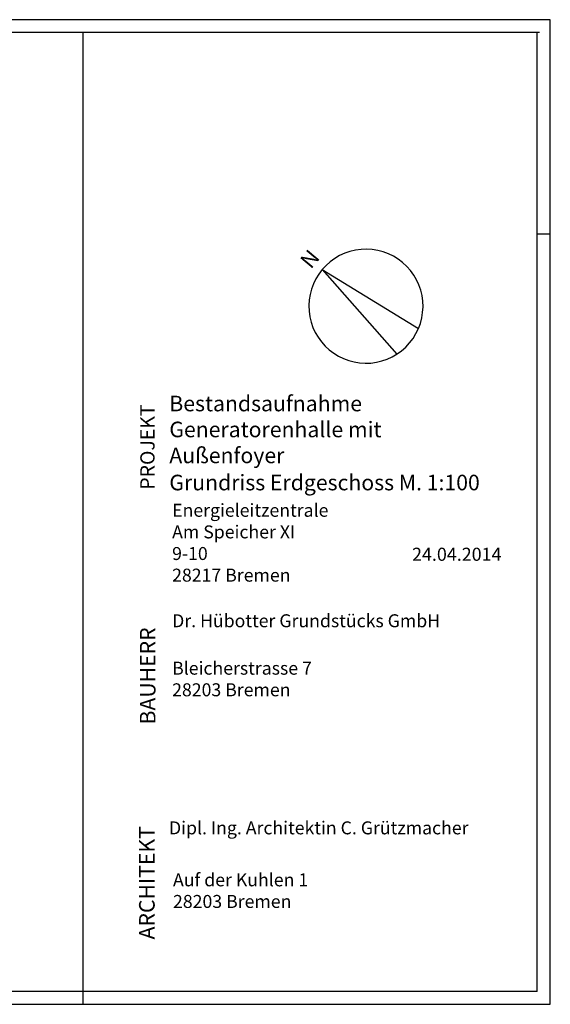
# Model space of a CAD drawing. Extents: x -158 to 41, y -123 to 59.
# Drawn here: x -103 to -83, y -26 to 12 of the extents above; entities that cross this region are included whole.
import ezdxf

# ---------------------------------------------------------------- set-up
doc = ezdxf.new("R2010")
doc.units = 0
doc.header["$MEASUREMENT"] = 0
doc.layers.add('Blattrand', color=7, linetype='Continuous')
doc.layers.add('Text', color=7, linetype='Continuous')
doc.styles.add('ERSTELLTER_STIL_1', font='ARIAL.ttf')

msp = doc.modelspace()

# ---------------------------------------------------------------- linework, layer by layer
at = {"color": 7, "linetype": 'Continuous'}
for p, q in [((-83.10882, 3.419165), (-82.60882, 3.419165)), ((-91.395961, 2.04641), (-88.521679, -1.216125)), ((-91.395961, 2.04641), (-87.686056, -0.221238))]:
    msp.add_line(p, q, dxfattribs=at)
msp.add_lwpolyline([(-88.028702, -0.781814, 0.414214), (-88.29822, 2.315927, 0.414214), (-91.395961, 2.04641, 0.414214), (-91.126444, -1.051332, 0.414214)], format="xyb", close=True, dxfattribs=at)
at = {"layer": 'Blattrand', "color": 7, "linetype": 'Continuous'}
for p, q in [((-82.60882, 11.677509), (-157.656139, 11.677509)), ((-82.60882, -26.280835), (-82.60882, 11.677509)), ((-83.031329, 11.177509), (-155.656139, 11.177509)), ((-100.60882, -25.780835), (-100.60882, 11.177509)), ((-83.10882, -25.780835), (-83.10882, 11.177509)), ((-83.10882, -25.780835), (-155.656139, -25.780835)), ((-157.656139, -26.280835), (-82.60882, -26.280835))]:
    msp.add_line(p, q, dxfattribs=at)
at = {"layer": 'Text', "color": 7, "linetype": 'Continuous'}
msp.add_line((-100.60882, -26.280835), (-100.60882, -25.780835), dxfattribs=at)

# ---------------------------------------------------------------- texts
at = {"color": 7, "insert": (-92.294865, 2.420871), "char_height": 0.6, "width": 0.63, "attachment_point": 1, "rotation": 49.9724344, "style": 'ERSTELLTER_STIL_1'}
msp.add_mtext('{\\fArial Westlich|b1|i0|c0|p34;N}', dxfattribs=at)
at = {"layer": 'Text', "color": 7, "attachment_point": 1, "style": 'ERSTELLTER_STIL_1'}
for s, insert, char_height, width in [('{\\fArial Westlich|b0|i0|c0|p34;Bestandsaufnahme \\PGeneratorenhalle mit Außenfoyer}', (-97.288982, -2.819395), 0.6, 12.762), ('{\\fArial Westlich|b0|i0|c0|p34;Grundriss Erdgeschoss M. 1:100}', (-97.288982, -5.865876), 0.6, 12.582), ('{\\fArial Westlich|b0|i0|c0|p34;Energieleitzentrale\\PAm Speicher XI 9-10\\P28217 Bremen}', (-97.181191, -6.985513), 0.5, 5.955), ('{\\fArial Westlich|b0|i0|c0|p34;24.04.2014}', (-87.936095, -8.678371), 0.50574, 3.671673), ('{\\fArial Westlich|b0|i0|c0|p34;Dr. Hübotter Grundstücks GmbH}', (-97.181191, -11.24441), 0.5, 10.455), ('{\\fArial Westlich|b0|i0|c0|p34;Bleicherstrasse 7\\P28203 Bremen}', (-97.181191, -13.072677), 0.5, 5.52), ('{\\fArial Westlich|b1|i0|c0|p34;\\PDipl. Ing. Architektin C. Grützmacher}', (-97.301293, -18.395018), 0.5, 12.495), ('{\\fArial Westlich|b1|i0|c0|p34;Auf der Kuhlen 1\\P28203 Bremen}', (-97.147082, -21.232024), 0.5, 5.715)]:
    msp.add_mtext(s, dxfattribs=dict(at, insert=insert, char_height=char_height, width=width))
at = {"layer": 'Text', "color": 7, "attachment_point": 1, "rotation": 90, "style": 'ERSTELLTER_STIL_1'}
for s, insert, char_height, width in [('{\\fArial Westlich|b0|i0|c0|p34;PROJEKT}', (-98.407332, -6.441438), 0.55, 3.63), ('{\\fArial Westlich|b1|i0|c0|p34;BAUHERR}', (-98.421976, -15.493722), 0.6, 4.32), ('{\\fArial Westlich|b0|i0|c0|p34;ARCHITEKT}', (-98.45437, -23.780236), 0.6, 4.842)]:
    msp.add_mtext(s, dxfattribs=dict(at, insert=insert, char_height=char_height, width=width))

doc.saveas('drawing.dxf')
